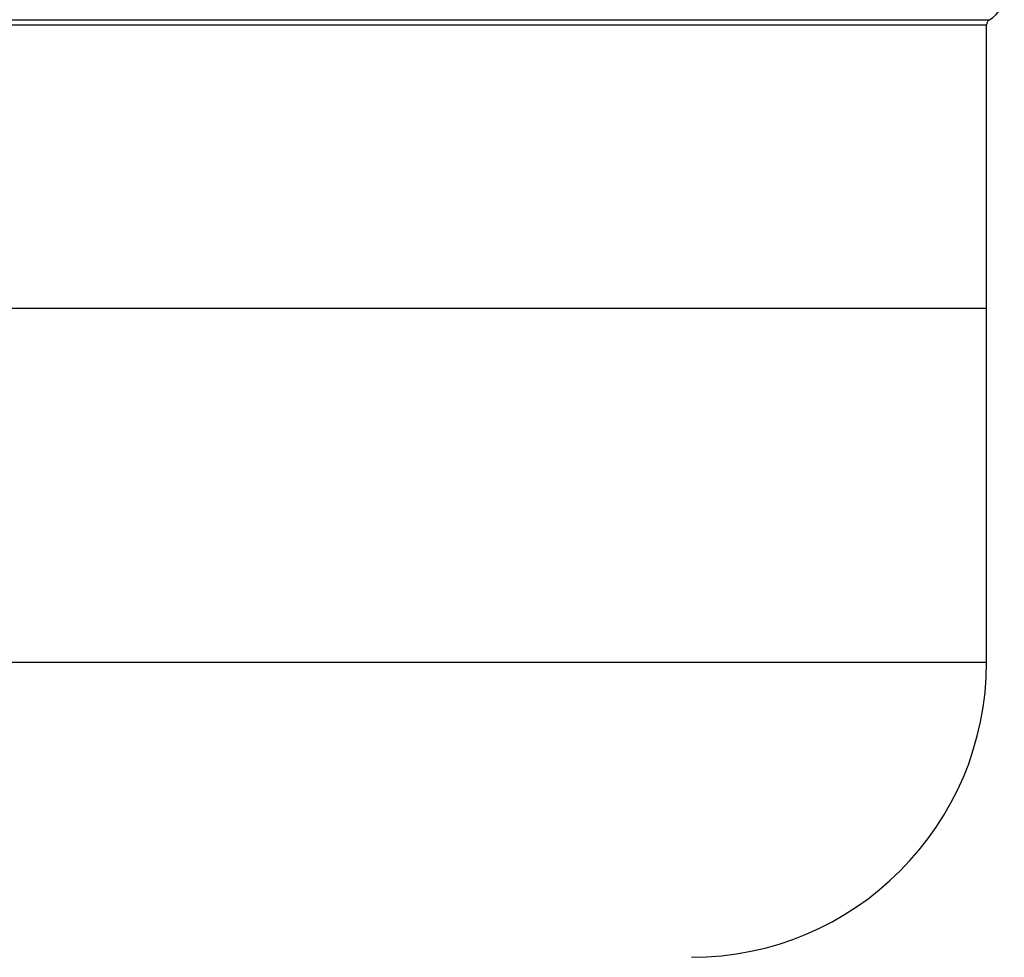
# Model space of a CAD drawing. Units: millimetres. Extents: x 15 to 589, y 5 to 415.
# Drawn here: x 283 to 300, y 323 to 339 of the extents above; entities that cross this region are included whole.
import ezdxf

# ---------------------------------------------------------------- set-up
doc = ezdxf.new("R2010")
doc.units = ezdxf.units.MM

msp = doc.modelspace()

# ---------------------------------------------------------------- linework, layer by layer
at = {"color": 8, "linetype": 'Continuous', "lineweight": 25}
for p, q in [((267.4013, 339.2254), (288.2022, 339.2254)), ((267.4513, 339.1388), (288.1874, 339.1388)), ((288.1874, 339.1388), (299.4513, 339.1388)), ((288.2022, 339.2254), (299.5013, 339.2254)), ((267.4513, 328.3388), (288.1874, 328.3388)), ((288.1874, 328.3388), (299.4513, 328.3388))]:
    msp.add_line(p, q, dxfattribs=at)
at = {"color": 7, "linetype": 'Continuous', "lineweight": 25}
for p, q in [((299.4513, 328.3388), (299.4513, 339.1388)), ((299.4513, 334.3388), (299.4513, 339.1388)), ((267.4513, 334.3388), (299.4513, 334.3388))]:
    msp.add_line(p, q, dxfattribs=at)
for centre, radius, start, end in [((299.2513, 339.6584), 0.5, 300, 0), ((299.5513, 339.1388), 0.1, 120, 180), ((294.4513, 328.3388), 5, 270, 0)]:
    msp.add_arc(centre, radius, start, end, dxfattribs=at)

doc.saveas('drawing.dxf')
